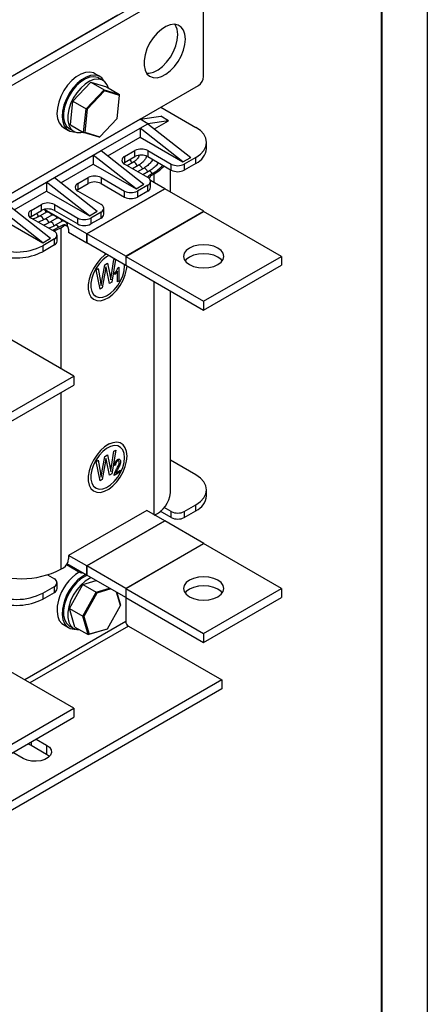
# Model space of a CAD drawing. Units: millimetres. Extents: x 2673 to 3093, y 1129 to 1426.
# Drawn here: x 3049 to 3093, y 1261 to 1368 of the extents above; entities that cross this region are included whole.
import ezdxf

# ---------------------------------------------------------------- set-up
doc = ezdxf.new("R2010")
doc.units = ezdxf.units.MM
doc.layers.add('main', color=5, linetype='Continuous', lineweight=40)
doc.layers.add('ФОРМАТ', color=7, linetype='Continuous')

msp = doc.modelspace()

# ---------------------------------------------------------------- linework, layer by layer
at = {"layer": 'main', "lineweight": -2}
for p, q in [((3067.667, 1373.376), (3003.745, 1336.475)), ((3068.516, 1372.886), (3004.593, 1335.985)), ((3069.081, 1362.108), (3069.081, 1372.56)), ((3059.748, 1368.804), (3003.179, 1336.148)), ((3057.771, 1362.114), (3057.205, 1362.441)), ((3058.123, 1361.68), (3057.671, 1361.941)), ((3004.593, 1324.227), (3068.516, 1361.128)), ((3054.837, 1359.425), (3056.797, 1361.498)), ((3056.28, 1358.592), (3058.24, 1360.665)), ((3058.288, 1360.553), (3056.388, 1358.543)), ((3056.797, 1361.498), (3058.24, 1360.665)), ((3056.797, 1361.498), (3058.483, 1360.982)), ((3058.288, 1360.553), (3058.24, 1360.665)), ((3058.24, 1360.665), (3059.926, 1360.149)), ((3059.922, 1360.052), (3058.288, 1360.553)), ((3058.483, 1360.982), (3059.926, 1360.149)), ((3059.657, 1357.543), (3059.922, 1360.052)), ((3059.922, 1360.052), (3059.926, 1360.149)), ((3054.563, 1356.835), (3054.837, 1359.425)), ((3054.837, 1359.425), (3056.28, 1358.592)), ((3056.006, 1356.003), (3056.28, 1358.592)), ((3056.388, 1358.543), (3056.123, 1356.034)), ((3056.388, 1358.543), (3056.28, 1358.592)), ((3064.414, 1358.76), (3068.233, 1356.556)), ((3062.152, 1357.454), (3046.03, 1348.147)), ((3057.757, 1355.534), (3059.657, 1357.543)), ((3062.152, 1357.454), (3064.415, 1357.781)), ((3063, 1356.964), (3062.152, 1357.454)), ((3065.263, 1357.291), (3063, 1356.964)), ((3063.718, 1356.399), (3065.263, 1357.291)), ((3065.263, 1357.291), (3064.415, 1357.781)), ((3053.805, 1356.552), (3054.371, 1356.225)), ((3054.471, 1356.398), (3054.923, 1356.137)), ((3054.563, 1356.835), (3056.006, 1356.003)), ((3057.909, 1354.025), (3062.152, 1356.474)), ((3062.152, 1356.474), (3063, 1356.964)), ((3062.152, 1356.474), (3062.152, 1355.495)), ((3066.819, 1352.8), (3062.152, 1356.474)), ((3063, 1356.964), (3067.667, 1353.29)), ((3056.006, 1356.003), (3056.123, 1356.034)), ((3057.692, 1355.487), (3056.006, 1356.003)), ((3056.123, 1356.034), (3057.757, 1355.534)), ((3057.692, 1355.487), (3057.757, 1355.534)), ((3058.627, 1353.46), (3062.152, 1355.495)), ((3059.748, 1356.066), (3059.748, 1356.066)), ((3062.152, 1355.495), (3066.819, 1352.8)), ((3069.404, 1354.27), (3069.404, 1354.923)), ((3052.818, 1351.086), (3057.061, 1353.535)), ((3057.061, 1353.535), (3057.909, 1354.025)), ((3057.061, 1353.535), (3057.061, 1352.556)), ((3061.728, 1349.861), (3057.061, 1353.535)), ((3057.909, 1354.025), (3062.576, 1350.351)), ((3060.455, 1353.372), (3061.586, 1354.025)), ((3060.455, 1353.372), (3060.455, 1352.719)), ((3060.455, 1352.719), (3061.586, 1353.372)), ((3061.586, 1353.372), (3061.586, 1354.025)), ((3063, 1354.025), (3065.546, 1352.556)), ((3063, 1354.025), (3063, 1353.372)), ((3063, 1353.372), (3065.546, 1351.902)), ((3066.819, 1352.8), (3067.667, 1353.29)), ((3068.233, 1353.29), (3066.96, 1352.556)), ((3068.233, 1352.637), (3068.233, 1353.29)), ((3053.536, 1350.521), (3057.061, 1352.556)), ((3057.061, 1352.556), (3061.728, 1349.861)), ((3060.455, 1352.719), (3060.337, 1352.637)), ((3063, 1351.086), (3060.455, 1352.556)), ((3061.378, 1352.743), (3060.753, 1352.383)), ((3061.946, 1352.415), (3061.322, 1352.055)), ((3062.515, 1352.087), (3061.89, 1351.727)), ((3065.465, 1349.5), (3065.465, 1351.949)), ((3065.546, 1351.902), (3065.546, 1352.556)), ((3068.233, 1352.637), (3066.96, 1351.902)), ((3066.96, 1352.556), (3066.96, 1351.902)), ((3051.969, 1350.596), (3052.818, 1351.086)), ((3052.818, 1351.086), (3057.485, 1347.412)), ((3055.364, 1350.433), (3056.495, 1351.086)), ((3056.495, 1350.433), (3056.495, 1351.086)), ((3057.909, 1351.086), (3060.455, 1349.616)), ((3057.909, 1351.086), (3057.909, 1350.433)), ((3063.083, 1351.759), (3062.459, 1351.399)), ((3063.566, 1351.576), (3063.297, 1351.421)), ((3063.297, 1351.421), (3063.439, 1351.339)), ((3063.439, 1351.339), (3063.707, 1351.494)), ((3063.707, 1350.531), (3063.707, 1351.494)), ((3047.727, 1348.147), (3051.969, 1350.596)), ((3056.636, 1346.922), (3051.969, 1350.596)), ((3051.969, 1350.596), (3051.969, 1349.616)), ((3055.364, 1349.78), (3055.246, 1349.698)), ((3055.364, 1350.433), (3055.364, 1349.78)), ((3055.364, 1349.78), (3056.495, 1350.433)), ((3056.339, 1344.955), (3064.853, 1349.869)), ((3064.846, 1349.857), (3056.346, 1344.951)), ((3057.909, 1350.433), (3060.455, 1348.963)), ((3061.728, 1349.861), (3062.576, 1350.351)), ((3063, 1350.27), (3061.869, 1349.616)), ((3063, 1349.616), (3063, 1350.27)), ((3064.853, 1349.869), (3063.278, 1350.779)), ((3063.293, 1350.025), (3063.293, 1350.678)), ((3069.089, 1347.408), (3064.846, 1349.857)), ((3064.853, 1349.869), (3064.853, 1349.853)), ((3048.445, 1347.582), (3051.969, 1349.616)), ((3051.969, 1349.616), (3056.636, 1346.922)), ((3057.909, 1348.147), (3055.364, 1349.616)), ((3060.455, 1348.963), (3060.455, 1349.616)), ((3061.869, 1349.616), (3061.869, 1348.963)), ((3063, 1349.616), (3061.869, 1348.963)), ((3051.545, 1343.983), (3046.878, 1347.657)), ((3047.727, 1348.147), (3052.394, 1344.473)), ((3050.272, 1347.494), (3051.404, 1348.147)), ((3051.404, 1347.494), (3051.404, 1348.147)), ((3052.818, 1348.147), (3055.364, 1346.677)), ((3052.818, 1348.147), (3052.818, 1347.494)), ((3058.202, 1347.086), (3058.202, 1347.739)), ((3046.878, 1346.677), (3051.545, 1343.983)), ((3050.272, 1346.841), (3050.155, 1346.759)), ((3050.272, 1347.494), (3050.272, 1346.841)), ((3050.272, 1346.841), (3051.404, 1347.494)), ((3052.818, 1345.208), (3050.272, 1346.677)), ((3052.03, 1347.347), (3051.195, 1346.865)), ((3056.339, 1344.955), (3051.726, 1347.618)), ((3052.598, 1347.019), (3051.764, 1346.537)), ((3053.167, 1346.691), (3052.332, 1346.209)), ((3052.818, 1347.494), (3055.364, 1346.024)), ((3055.364, 1346.024), (3055.364, 1346.677)), ((3056.636, 1346.922), (3057.485, 1347.412)), ((3057.909, 1347.331), (3056.778, 1346.677)), ((3056.778, 1346.677), (3056.778, 1346.024)), ((3057.909, 1346.677), (3056.778, 1346.024)), ((3057.909, 1346.677), (3057.909, 1347.331)), ((3069.089, 1347.408), (3060.589, 1342.501)), ((3060.596, 1342.497), (3069.081, 1347.396)), ((3077.567, 1342.497), (3069.081, 1347.396)), ((3069.089, 1347.392), (3069.089, 1347.408)), ((3053.735, 1346.362), (3052.901, 1345.881)), ((3053.652, 1345.853), (3053.384, 1345.698)), ((3053.525, 1345.616), (3053.794, 1345.771)), ((3053.525, 1345.616), (3053.525, 1330.251)), ((3053.794, 1345.771), (3053.652, 1345.853)), ((3054.194, 1345.811), (3054.052, 1345.892)), ((3054.218, 1345.853), (3054.214, 1345.798)), ((3051.545, 1343.983), (3052.394, 1344.473)), ((3053.111, 1344.146), (3053.111, 1344.8)), ((3054.359, 1345.444), (3054.359, 1345.085)), ((3056.339, 1343.942), (3054.359, 1345.085)), ((3056.339, 1343.942), (3056.339, 1344.955)), ((3060.589, 1342.501), (3056.346, 1344.951)), ((3056.346, 1344.951), (3056.346, 1343.954)), ((3052.818, 1344.391), (3051.545, 1343.657)), ((3052.818, 1343.738), (3051.545, 1343.003)), ((3051.545, 1343.657), (3051.545, 1343.003)), ((3052.818, 1343.738), (3052.818, 1344.391)), ((3056.354, 1343.95), (3056.339, 1343.942)), ((3060.589, 1341.505), (3056.346, 1343.954)), ((3060.589, 1342.501), (3060.589, 1341.505)), ((3060.596, 1342.497), (3069.081, 1337.599)), ((3060.596, 1342.497), (3060.596, 1341.517)), ((3069.081, 1337.599), (3077.567, 1342.497)), ((3077.567, 1342.497), (3077.567, 1341.517)), ((3057.979, 1339.801), (3058.299, 1341.572)), ((3058.299, 1341.572), (3058.593, 1341.742)), ((3058.43, 1341.366), (3058.431, 1341.365)), ((3058.484, 1341.12), (3058.431, 1341.365)), ((3058.592, 1341.741), (3058.829, 1340.691)), ((3058.593, 1341.742), (3058.83, 1340.69)), ((3059.038, 1340.489), (3059.289, 1342.144)), ((3059.481, 1342.145), (3059.066, 1339.668)), ((3059.482, 1342.144), (3059.067, 1339.667)), ((3059.289, 1342.144), (3059.386, 1342.2)), ((3059.737, 1341.256), (3059.825, 1341.307)), ((3059.823, 1341.306), (3059.823, 1339.778)), ((3059.825, 1341.307), (3059.825, 1339.778)), ((3060.458, 1341.449), (3060.454, 1341.583)), ((3060.589, 1341.505), (3060.603, 1341.513)), ((3060.596, 1341.517), (3069.081, 1336.619)), ((3069.081, 1336.619), (3077.567, 1341.517)), ((3057.37, 1341.036), (3057.584, 1341.159)), ((3057.795, 1338.932), (3057.37, 1341.036)), ((3057.583, 1341.159), (3057.832, 1339.764)), ((3057.584, 1341.159), (3057.834, 1339.764)), ((3058.381, 1341.062), (3058.025, 1339.067)), ((3058.383, 1341.061), (3058.027, 1339.066)), ((3058.381, 1341.062), (3058.383, 1341.061)), ((3058.834, 1339.532), (3058.484, 1341.12)), ((3058.829, 1340.691), (3058.83, 1340.69)), ((3059.417, 1340.503), (3059.417, 1340.68)), ((3059.687, 1340.896), (3059.689, 1340.895)), ((3059.689, 1339.699), (3059.689, 1340.895)), ((3058.025, 1339.067), (3057.794, 1338.934)), ((3058.027, 1339.066), (3057.795, 1338.932)), ((3057.832, 1339.764), (3057.834, 1339.764)), ((3057.902, 1339.324), (3057.903, 1339.323)), ((3057.903, 1339.323), (3057.979, 1339.801)), ((3058.025, 1339.067), (3058.027, 1339.066)), ((3059.066, 1339.668), (3058.833, 1339.533)), ((3059.067, 1339.667), (3058.834, 1339.532)), ((3058.958, 1339.934), (3058.96, 1339.933)), ((3059.066, 1339.668), (3059.067, 1339.667)), ((3059.825, 1339.778), (3059.689, 1339.699)), ((3059.823, 1339.778), (3059.689, 1339.701)), ((3059.823, 1339.778), (3059.825, 1339.778)), ((3063.707, 1314.309), (3063.707, 1339.721)), ((3057.318, 1338.137), (3057.319, 1338.136)), ((3065.465, 1316.709), (3065.465, 1338.707)), ((3057.116, 1337.791), (3057.118, 1337.791)), ((3069.081, 1337.599), (3069.081, 1336.619)), ((3054.939, 1329.435), (3046.454, 1334.333)), ((3046.454, 1324.536), (3054.939, 1329.435)), ((3054.939, 1329.435), (3054.939, 1328.455)), ((3046.454, 1323.556), (3054.939, 1328.455)), ((3053.525, 1327.639), (3053.525, 1308.382)), ((3060.118, 1322.084), (3060.116, 1322.084)), ((3058.299, 1320.669), (3058.593, 1320.839)), ((3058.592, 1320.838), (3058.829, 1319.788)), ((3058.593, 1320.839), (3058.83, 1319.787)), ((3059.038, 1319.586), (3059.289, 1321.24)), ((3059.501, 1321.363), (3059.066, 1318.764)), ((3059.503, 1321.364), (3059.067, 1318.763)), ((3059.289, 1321.24), (3059.503, 1321.364)), ((3059.919, 1321.736), (3059.918, 1321.737)), ((3057.37, 1320.132), (3057.584, 1320.256)), ((3057.795, 1318.029), (3057.37, 1320.132)), ((3057.583, 1320.255), (3057.832, 1318.861)), ((3057.584, 1320.256), (3057.834, 1318.86)), ((3057.979, 1318.898), (3058.299, 1320.669)), ((3058.381, 1320.159), (3058.025, 1318.163)), ((3058.383, 1320.158), (3058.027, 1318.163)), ((3058.381, 1320.159), (3058.383, 1320.158)), ((3058.43, 1320.462), (3058.431, 1320.462)), ((3058.484, 1320.216), (3058.431, 1320.462)), ((3058.834, 1318.629), (3058.484, 1320.216)), ((3058.829, 1319.788), (3058.83, 1319.787)), ((3059.484, 1319.738), (3059.348, 1319.679)), ((3059.485, 1319.737), (3059.349, 1319.678)), ((3059.484, 1319.738), (3059.485, 1319.737)), ((3059.691, 1320.171), (3059.692, 1320.17)), ((3060.027, 1320.099), (3060.029, 1320.098)), ((3068.233, 1318.668), (3065.465, 1320.266)), ((3057.832, 1318.861), (3057.834, 1318.86)), ((3057.903, 1318.42), (3057.979, 1318.898)), ((3059.066, 1318.764), (3058.833, 1318.63)), ((3059.067, 1318.763), (3058.834, 1318.629)), ((3058.958, 1319.031), (3058.96, 1319.03)), ((3059.066, 1318.764), (3059.067, 1318.763)), ((3060.027, 1318.993), (3059.331, 1318.591)), ((3060.029, 1318.992), (3059.332, 1318.59)), ((3059.518, 1318.875), (3059.519, 1318.874)), ((3059.519, 1318.874), (3060.029, 1319.168)), ((3059.72, 1319.285), (3059.721, 1319.284)), ((3060.027, 1319.167), (3060.027, 1318.993)), ((3060.027, 1318.993), (3060.029, 1318.992)), ((3060.029, 1319.168), (3060.029, 1318.992)), ((3058.025, 1318.163), (3057.794, 1318.03)), ((3058.027, 1318.163), (3057.795, 1318.029)), ((3057.902, 1318.421), (3057.903, 1318.42)), ((3058.025, 1318.163), (3058.027, 1318.163)), ((3057.116, 1316.888), (3057.118, 1316.887)), ((3057.318, 1317.234), (3057.319, 1317.233)), ((3069.404, 1316.382), (3069.404, 1317.036)), ((3062.873, 1314.791), (3054.359, 1309.876)), ((3064.853, 1313.648), (3062.873, 1314.791)), ((3065.546, 1314.015), (3064.355, 1314.702)), ((3065.546, 1314.668), (3064.785, 1315.107)), ((3065.546, 1314.015), (3065.546, 1314.668)), ((3066.96, 1314.668), (3068.233, 1315.403)), ((3066.96, 1314.015), (3068.233, 1314.75)), ((3066.96, 1314.668), (3066.96, 1314.015)), ((3068.233, 1314.75), (3068.233, 1315.403)), ((3056.339, 1308.733), (3064.853, 1313.648)), ((3064.846, 1313.635), (3056.346, 1308.729)), ((3069.089, 1311.186), (3064.846, 1313.635)), ((3064.853, 1313.648), (3064.853, 1313.631)), ((3069.089, 1311.186), (3060.589, 1306.28)), ((3060.596, 1306.276), (3069.081, 1311.174)), ((3077.567, 1306.276), (3069.081, 1311.174)), ((3069.089, 1311.17), (3069.089, 1311.186)), ((3056.339, 1308.733), (3054.359, 1309.876)), ((3054.359, 1309.876), (3054.359, 1309.517)), ((3053.525, 1308.382), (3053.794, 1308.537)), ((3055.364, 1308.137), (3054.125, 1308.852)), ((3056.339, 1307.72), (3054.194, 1308.959)), ((3055.364, 1308.137), (3055.364, 1308.284)), ((3056.339, 1307.72), (3056.339, 1308.733)), ((3060.589, 1306.28), (3056.346, 1308.729)), ((3056.346, 1308.729), (3056.346, 1307.733)), ((3052.057, 1307.76), (3052.818, 1307.32)), ((3053.111, 1306.259), (3053.111, 1306.912)), ((3055.928, 1306.699), (3057.388, 1307.131)), ((3056.354, 1307.729), (3056.339, 1307.72)), ((3060.589, 1305.283), (3056.346, 1307.733)), ((3051.545, 1305.769), (3052.818, 1306.504)), ((3051.545, 1305.116), (3052.818, 1305.851)), ((3051.545, 1305.769), (3051.545, 1305.116)), ((3052.818, 1305.851), (3052.818, 1306.504)), ((3054.461, 1304.081), (3055.928, 1306.699)), ((3055.903, 1303.248), (3057.37, 1305.867)), ((3055.928, 1306.699), (3057.37, 1305.867)), ((3057.445, 1305.772), (3056.023, 1303.234)), ((3057.37, 1305.867), (3058.831, 1306.298)), ((3057.445, 1305.772), (3057.37, 1305.867)), ((3058.964, 1306.221), (3057.445, 1305.772)), ((3060.021, 1304.416), (3059.594, 1305.858)), ((3059.62, 1305.843), (3060.028, 1304.467)), ((3060.589, 1306.28), (3060.589, 1305.283)), ((3060.596, 1306.276), (3060.596, 1305.296)), ((3060.596, 1306.276), (3069.081, 1301.377)), ((3069.081, 1301.377), (3077.567, 1306.276)), ((3077.567, 1306.276), (3077.567, 1305.296)), ((3060.589, 1305.283), (3060.603, 1305.292)), ((3060.596, 1305.296), (3069.081, 1300.397)), ((3060.596, 1305.288), (3060.596, 1302.665)), ((3069.081, 1300.397), (3077.567, 1305.296)), ((3054.461, 1304.081), (3055.903, 1303.248)), ((3055.056, 1302.071), (3054.461, 1304.081)), ((3058.599, 1301.877), (3060.021, 1304.416)), ((3060.021, 1304.416), (3060.028, 1304.467)), ((3060.596, 1302.665), (3049.582, 1296.306)), ((3055.903, 1303.248), (3056.023, 1303.234)), ((3056.499, 1301.239), (3055.903, 1303.248)), ((3056.023, 1303.234), (3056.601, 1301.286)), ((3060.879, 1302.175), (3050.147, 1295.979)), ((3053.805, 1302.333), (3054.371, 1302.007)), ((3054.471, 1302.18), (3054.923, 1301.919)), ((3055.056, 1302.071), (3056.499, 1301.239)), ((3058.561, 1301.848), (3056.499, 1301.239)), ((3056.601, 1301.286), (3058.599, 1301.877)), ((3058.561, 1301.848), (3058.599, 1301.877)), ((3060.879, 1302.175), (3071.061, 1296.297)), ((3056.499, 1301.239), (3056.601, 1301.286)), ((3069.081, 1301.377), (3069.081, 1300.397)), ((3054.939, 1293.213), (3046.454, 1298.111)), ((3071.061, 1296.297), (3014.493, 1263.64)), ((3071.061, 1296.297), (3071.061, 1295.317)), ((3071.061, 1295.317), (3014.493, 1262.66)), ((3046.454, 1288.315), (3054.939, 1293.213)), ((3054.939, 1293.213), (3054.939, 1292.233)), ((3046.454, 1287.335), (3054.939, 1292.233)), ((3050.822, 1289.856), (3051.969, 1289.194)), ((3049.938, 1289.346), (3050.272, 1289.194)), ((3050.272, 1289.539), (3050.272, 1289.194)), ((3050.272, 1289.194), (3051.969, 1288.214)), ((3051.969, 1289.194), (3051.969, 1288.214)), ((3049.424, 1287.724), (3048.276, 1288.387))]:
    msp.add_line(p, q, dxfattribs=at)
at = {"layer": 'main', "lineweight": -2, "flags": 128}
for points in [[(3067.102, 1366.191), (3067.049, 1366.722), (3066.892, 1367.167), (3066.64, 1367.506), (3066.304, 1367.722), (3065.899, 1367.805), (3065.444, 1367.752), (3064.961, 1367.564), (3064.473, 1367.252), (3064.001, 1366.828), (3063.569, 1366.314), (3063.196, 1365.733), (3062.9, 1365.112), (3062.694, 1364.481), (3062.589, 1363.869), (3062.589, 1363.303), (3062.694, 1362.812), (3062.9, 1362.418), (3063.196, 1362.139), (3063.569, 1361.989), (3064.001, 1361.974), (3064.473, 1362.095), (3064.961, 1362.346), (3065.444, 1362.716), (3065.899, 1363.188), (3066.304, 1363.739), (3066.64, 1364.343), (3066.892, 1364.973), (3067.049, 1365.599), (3067.102, 1366.191)], [(3062.872, 1362.457), (3063.153, 1362.464), (3063.624, 1362.585), (3064.113, 1362.836), (3064.596, 1363.206), (3065.05, 1363.678), (3065.455, 1364.229), (3065.792, 1364.833), (3066.044, 1365.463), (3066.2, 1366.088), (3066.253, 1366.681)], [(3057.671, 1361.941), (3057.536, 1362.007), (3057.131, 1362.09), (3056.676, 1362.037), (3056.193, 1361.85), (3055.705, 1361.537), (3055.233, 1361.114), (3054.801, 1360.599), (3054.428, 1360.018), (3054.132, 1359.398), (3053.926, 1358.766), (3053.821, 1358.154), (3053.821, 1357.589), (3053.926, 1357.098), (3054.132, 1356.703), (3054.428, 1356.424), (3054.471, 1356.398)], [(3057.205, 1362.441), (3057.078, 1362.504), (3056.665, 1362.598), (3056.202, 1362.556), (3055.708, 1362.38), (3055.206, 1362.078), (3054.716, 1361.664), (3054.261, 1361.154), (3053.861, 1360.573)], [(3058.707, 1360.852), (3058.577, 1361.191), (3058.325, 1361.53), (3057.988, 1361.746), (3057.583, 1361.829), (3057.129, 1361.776), (3056.646, 1361.588), (3056.157, 1361.276), (3055.686, 1360.852), (3055.253, 1360.338), (3054.88, 1359.757), (3054.584, 1359.136), (3054.379, 1358.505), (3054.274, 1357.892), (3054.274, 1357.327), (3054.379, 1356.836), (3054.584, 1356.442), (3054.88, 1356.163), (3055.253, 1356.013), (3055.686, 1355.998), (3055.932, 1356.045)], [(3058.255, 1361.59), (3058.247, 1361.606), (3057.987, 1361.952), (3057.643, 1362.178), (3057.231, 1362.271), (3056.768, 1362.229), (3056.274, 1362.053), (3055.772, 1361.752), (3055.282, 1361.337), (3054.827, 1360.828), (3054.427, 1360.246)], [(3053.861, 1360.573), (3053.532, 1359.944), (3053.29, 1359.296), (3053.144, 1358.656), (3053.101, 1358.053), (3053.164, 1357.513), (3053.329, 1357.06), (3053.589, 1356.714), (3053.805, 1356.552)], [(3054.427, 1360.246), (3054.098, 1359.617), (3053.855, 1358.969), (3053.71, 1358.329), (3053.667, 1357.727), (3053.73, 1357.187), (3053.894, 1356.734), (3054.154, 1356.387), (3054.498, 1356.162), (3054.91, 1356.068), (3055.068, 1356.068)], [(3068.233, 1353.29), (3068.73, 1353.64), (3069.1, 1354.039), (3069.328, 1354.473), (3069.404, 1354.923), (3069.328, 1355.374), (3069.1, 1355.807), (3068.73, 1356.206), (3068.233, 1356.556)], [(3061.843, 1352.356), (3061.839, 1352.371), (3061.778, 1352.513), (3061.686, 1352.636), (3061.578, 1352.724), (3061.469, 1352.761), (3061.378, 1352.743)], [(3062.412, 1352.028), (3062.407, 1352.043), (3062.346, 1352.184), (3062.254, 1352.308), (3062.146, 1352.395), (3062.038, 1352.433), (3061.946, 1352.415)], [(3062.98, 1351.699), (3062.976, 1351.715), (3062.915, 1351.856), (3062.823, 1351.98), (3062.715, 1352.067), (3062.606, 1352.105), (3062.515, 1352.087)], [(3063.707, 1351.494), (3064.319, 1351.907), (3064.785, 1352.342)], [(3063.483, 1351.528), (3063.391, 1351.652), (3063.283, 1351.739), (3063.175, 1351.777), (3063.083, 1351.759)], [(3051.66, 1346.48), (3051.657, 1346.493), (3051.595, 1346.634), (3051.504, 1346.758), (3051.395, 1346.845), (3051.287, 1346.883), (3051.196, 1346.866)], [(3052.229, 1346.151), (3052.225, 1346.165), (3052.164, 1346.306), (3052.072, 1346.43), (3051.964, 1346.517), (3051.856, 1346.555), (3051.764, 1346.537)], [(3052.03, 1347.347), (3052.121, 1347.365), (3052.23, 1347.327), (3052.338, 1347.24), (3052.43, 1347.116), (3052.491, 1346.975), (3052.495, 1346.959)], [(3052.598, 1347.019), (3052.69, 1347.037), (3052.798, 1346.999), (3052.906, 1346.912), (3052.998, 1346.788), (3053.059, 1346.646), (3053.064, 1346.631)], [(3053.167, 1346.691), (3053.258, 1346.708), (3053.367, 1346.671), (3053.475, 1346.583), (3053.567, 1346.46), (3053.628, 1346.318), (3053.632, 1346.303)], [(3052.798, 1345.822), (3052.794, 1345.837), (3052.732, 1345.978), (3052.641, 1346.102), (3052.532, 1346.189), (3052.424, 1346.227), (3052.332, 1346.209)], [(3053.384, 1345.698), (3052.692, 1345.356), (3052.615, 1345.325)], [(3052.759, 1345.242), (3052.809, 1345.263), (3053.525, 1345.616)], [(3053.3, 1345.651), (3053.209, 1345.774), (3053.101, 1345.861), (3052.993, 1345.899), (3052.901, 1345.881)], [(3053.735, 1346.362), (3053.827, 1346.38), (3053.935, 1346.343), (3054.043, 1346.255), (3054.135, 1346.131), (3054.197, 1345.99), (3054.218, 1345.853)], [(3067.526, 1341.599), (3067.981, 1341.397), (3068.512, 1341.271), (3069.081, 1341.227), (3069.651, 1341.271), (3070.181, 1341.397), (3070.637, 1341.599), (3070.987, 1341.862), (3071.206, 1342.169), (3071.281, 1342.497), (3071.206, 1342.826), (3070.987, 1343.132), (3070.637, 1343.395), (3070.181, 1343.597), (3069.651, 1343.724), (3069.081, 1343.767), (3068.512, 1343.724), (3067.981, 1343.597), (3067.526, 1343.395), (3067.176, 1343.132), (3066.956, 1342.826), (3066.881, 1342.497), (3066.956, 1342.169), (3067.176, 1341.862), (3067.526, 1341.599)], [(3058.453, 1342.738), (3058.273, 1342.609), (3057.831, 1342.212), (3057.426, 1341.73), (3057.076, 1341.185), (3056.799, 1340.603), (3056.606, 1340.011), (3056.507, 1339.437), (3056.507, 1338.907), (3056.606, 1338.447), (3056.799, 1338.077), (3057.076, 1337.816), (3057.116, 1337.791)], [(3058.455, 1342.737), (3058.274, 1342.608), (3057.832, 1342.211), (3057.427, 1341.729), (3057.078, 1341.184), (3056.8, 1340.602), (3056.607, 1340.01), (3056.509, 1339.436), (3056.509, 1338.907), (3056.607, 1338.446), (3056.8, 1338.077), (3057.078, 1337.815), (3057.427, 1337.674), (3057.832, 1337.66), (3058.274, 1337.773), (3058.733, 1338.009), (3059.185, 1338.356), (3059.611, 1338.798), (3059.991, 1339.315), (3060.306, 1339.881), (3060.543, 1340.472), (3060.689, 1341.058), (3060.734, 1341.438)], [(3058.735, 1342.575), (3058.511, 1342.447), (3058.09, 1342.118), (3057.698, 1341.697), (3057.356, 1341.205), (3057.082, 1340.669), (3056.89, 1340.118), (3056.792, 1339.581), (3056.792, 1339.088), (3056.89, 1338.665), (3057.082, 1338.335), (3057.318, 1338.137)], [(3058.737, 1342.575), (3058.512, 1342.446), (3058.092, 1342.117), (3057.7, 1341.696), (3057.357, 1341.204), (3057.083, 1340.668), (3056.891, 1340.117), (3056.793, 1339.58), (3056.793, 1339.087), (3056.891, 1338.665), (3057.083, 1338.335), (3057.357, 1338.115), (3057.7, 1338.019), (3058.092, 1338.05), (3058.512, 1338.207), (3058.938, 1338.482), (3059.347, 1338.859), (3059.717, 1339.319), (3060.027, 1339.836), (3060.262, 1340.384), (3060.408, 1340.931), (3060.458, 1341.449), (3060.458, 1341.449)], [(3071.111, 1342.007), (3070.987, 1342.152), (3070.637, 1342.415), (3070.181, 1342.617), (3069.651, 1342.744), (3069.081, 1342.787), (3068.512, 1342.744), (3067.981, 1342.617), (3067.526, 1342.415), (3067.176, 1342.152), (3067.052, 1342.007)], [(3060.116, 1322.084), (3059.99, 1322.146), (3059.61, 1322.224), (3059.184, 1322.174), (3058.731, 1321.999), (3058.273, 1321.705), (3057.831, 1321.309), (3057.426, 1320.826), (3057.076, 1320.282), (3056.799, 1319.7), (3056.606, 1319.108), (3056.507, 1318.534), (3056.507, 1318.004), (3056.606, 1317.544), (3056.799, 1317.174), (3057.076, 1316.913), (3057.116, 1316.888)], [(3060.739, 1320.71), (3060.689, 1321.208), (3060.543, 1321.625), (3060.306, 1321.943), (3059.991, 1322.145), (3059.611, 1322.223), (3059.185, 1322.173), (3058.733, 1321.998), (3058.274, 1321.705), (3057.832, 1321.308), (3057.427, 1320.826), (3057.078, 1320.281), (3056.8, 1319.699), (3056.607, 1319.107), (3056.509, 1318.533), (3056.509, 1318.003), (3056.607, 1317.543), (3056.8, 1317.173), (3057.078, 1316.912), (3057.427, 1316.771), (3057.832, 1316.756), (3058.274, 1316.87), (3058.733, 1317.106), (3059.185, 1317.453), (3059.611, 1317.895), (3059.991, 1318.411), (3060.306, 1318.978), (3060.543, 1319.568), (3060.689, 1320.155), (3060.739, 1320.71)], [(3059.918, 1321.737), (3059.716, 1321.822), (3059.346, 1321.855), (3058.937, 1321.76), (3058.511, 1321.543), (3058.09, 1321.215), (3057.698, 1320.793), (3057.356, 1320.301), (3057.082, 1319.765), (3056.89, 1319.214), (3056.792, 1318.678), (3056.792, 1318.185), (3056.89, 1317.762), (3057.082, 1317.432), (3057.318, 1317.234)], [(3060.458, 1320.546), (3060.408, 1321.007), (3060.262, 1321.386), (3060.027, 1321.662), (3059.717, 1321.821), (3059.347, 1321.854), (3058.938, 1321.76), (3058.512, 1321.542), (3058.092, 1321.214), (3057.7, 1320.792), (3057.357, 1320.3), (3057.083, 1319.764), (3056.891, 1319.213), (3056.793, 1318.677), (3056.793, 1318.184), (3056.891, 1317.761), (3057.083, 1317.431), (3057.357, 1317.212), (3057.7, 1317.115), (3058.092, 1317.146), (3058.512, 1317.303), (3058.938, 1317.578), (3059.347, 1317.956), (3059.717, 1318.415), (3060.027, 1318.933), (3060.262, 1319.48), (3060.408, 1320.028), (3060.458, 1320.546)], [(3068.233, 1315.403), (3068.73, 1315.753), (3069.1, 1316.152), (3069.328, 1316.585), (3069.404, 1317.036), (3069.328, 1317.486), (3069.1, 1317.919), (3068.73, 1318.319), (3068.233, 1318.668)], [(3056.375, 1307.716), (3056.193, 1307.631), (3055.705, 1307.319), (3055.233, 1306.895), (3054.801, 1306.381), (3054.428, 1305.8), (3054.132, 1305.179), (3053.926, 1304.548), (3053.821, 1303.935), (3053.821, 1303.37), (3053.926, 1302.879), (3054.132, 1302.485), (3054.428, 1302.206), (3054.471, 1302.18)], [(3056.827, 1307.455), (3056.646, 1307.37), (3056.157, 1307.057), (3055.686, 1306.634), (3055.253, 1306.12), (3054.88, 1305.539), (3054.584, 1304.918), (3054.379, 1304.287), (3054.274, 1303.674), (3054.274, 1303.109), (3054.379, 1302.618), (3054.584, 1302.224), (3054.88, 1301.945), (3055.253, 1301.794), (3055.577, 1301.77)], [(3067.526, 1305.377), (3067.981, 1305.176), (3068.512, 1305.049), (3069.081, 1305.006), (3069.651, 1305.049), (3070.181, 1305.176), (3070.637, 1305.377), (3070.987, 1305.641), (3071.206, 1305.947), (3071.281, 1306.276), (3071.206, 1306.604), (3070.987, 1306.911), (3070.637, 1307.174), (3070.181, 1307.375), (3069.651, 1307.502), (3069.081, 1307.546), (3068.512, 1307.502), (3067.981, 1307.375), (3067.526, 1307.174), (3067.176, 1306.911), (3066.956, 1306.604), (3066.881, 1306.276), (3066.956, 1305.947), (3067.176, 1305.641), (3067.526, 1305.377)], [(3071.111, 1305.786), (3070.987, 1305.931), (3070.637, 1306.194), (3070.181, 1306.396), (3069.651, 1306.522), (3069.081, 1306.566), (3068.512, 1306.522), (3067.981, 1306.396), (3067.526, 1306.194), (3067.176, 1305.931), (3067.052, 1305.786)], [(3053.266, 1304.996), (3053.133, 1304.359), (3053.103, 1303.763), (3053.179, 1303.233), (3053.356, 1302.792), (3053.628, 1302.46), (3053.805, 1302.333)], [(3053.831, 1304.669), (3053.698, 1304.033), (3053.669, 1303.436), (3053.745, 1302.906), (3053.922, 1302.465), (3054.193, 1302.133), (3054.547, 1301.925), (3054.966, 1301.848), (3055.068, 1301.849)], [(3051.969, 1289.194), (3052.276, 1288.957), (3052.456, 1288.68), (3052.492, 1288.385), (3052.383, 1288.096), (3052.138, 1287.836), (3051.775, 1287.627), (3051.326, 1287.485), (3050.825, 1287.423), (3050.314, 1287.444), (3049.834, 1287.547), (3049.424, 1287.724)], [(3051.969, 1288.214), (3052.276, 1287.977), (3052.284, 1287.969)]]:
    msp.add_lwpolyline(points, dxfattribs=at)
at = {"layer": 'main', "lineweight": -2}
for centre, radius, start, end in [((3064.351, 1366.778), 1.904, 357.06334, 32.5069), ((3067.853, 1362.164), 1.229, 302.60543, 357.39482), ((3062.293, 1352.66), 1.537, 62.60978, 117.39041), ((3067.403, 1354.47), 2.012, 294.37484, 354.30524), ((3060.61, 1352.964), 0.437, 110.7832, 249.2168), ((3060.661, 1352.522), 0.635, 14.81712, 55.53831), ((3062.293, 1352.007), 1.537, 62.60978, 117.39041), ((3061.608, 1355.135), 4.062, 298.81853, 318.20227), ((3066.253, 1353.92), 1.537, 242.60956, 297.39044), ((3057.202, 1349.721), 1.537, 62.60962, 117.39038), ((3063.883, 1350.473), 1.114, 121.71704, 145.38649), ((3062.845, 1350.678), 0.437, 290.78411, 69.21589), ((3064.026, 1350.389), 1.117, 121.7357, 145.79174), ((3066.253, 1353.267), 1.537, 242.60956, 297.39044), ((3055.518, 1350.025), 0.437, 110.78316, 249.21654), ((3057.202, 1349.068), 1.537, 62.60962, 117.39038), ((3062.793, 1350.074), 0.503, 294.37464, 354.30634), ((3061.162, 1350.981), 1.537, 242.60989, 297.39011), ((3061.162, 1350.328), 1.537, 242.60989, 297.39011), ((3052.111, 1346.782), 1.537, 62.60969, 117.39031), ((3052.111, 1346.129), 1.537, 62.60969, 117.39031), ((3057.754, 1347.739), 0.437, 290.78355, 69.21645), ((3050.427, 1347.086), 0.437, 110.78316, 249.21654), ((3050.479, 1346.644), 0.635, 15.05808, 55.53654), ((3051.299, 1347.119), 0.65, 15.04964, 49.91573), ((3056.071, 1348.042), 1.537, 242.60991, 297.39009), ((3057.702, 1347.135), 0.503, 294.37468, 354.30585), ((3053.887, 1345.526), 0.402, 65.69265, 125.61744), ((3054.015, 1345.5), 0.349, 350.78563, 129.20325), ((3056.071, 1347.389), 1.537, 242.60991, 297.39009), ((3052.663, 1344.8), 0.437, 290.78355, 69.21645), ((3048.717, 1349.116), 6.148, 242.6097, 297.39028), ((3052.61, 1344.196), 0.503, 294.37508, 354.30544), ((3048.694, 1348.585), 6.267, 249.42039, 297.05807), ((3062.419, 1317.039), 3.063, 294.8673, 353.81256), ((3067.403, 1316.582), 2.012, 294.37484, 354.30524), ((3066.253, 1316.033), 1.537, 242.60956, 297.39044), ((3066.253, 1315.38), 1.537, 242.60956, 297.39044), ((3053.131, 1309.573), 1.229, 302.60548, 357.39458), ((3049.282, 1316.494), 9.155, 242.39103, 297.60897), ((3058.322, 1303.641), 5.235, 122.36183, 165.00531), ((3056.021, 1309.358), 1.387, 241.69423, 264.80439), ((3052.663, 1306.912), 0.437, 290.78355, 69.21645), ((3058.834, 1303.343), 5.175, 120.5643, 165.15488), ((3048.717, 1311.228), 6.148, 242.6097, 297.39028), ((3052.61, 1306.309), 0.503, 294.37508, 354.30544), ((3048.694, 1310.697), 6.267, 249.42039, 297.05807), ((3061.21, 1302.693), 0.615, 182.60491, 237.39518)]:
    msp.add_arc(centre, radius, start, end, dxfattribs=at)
for points, knots in [([(3062.03, 1353.51), (3062.028, 1353.477), (3062.02, 1353.371), (3061.905, 1353.179), (3061.693, 1352.946), (3061.48, 1352.809), (3061.378, 1352.743)], [0, 0, 0, 0, 0.138087, 0.4412831, 0.7333172, 1, 1, 1, 1]), ([(3062.828, 1353.438), (3062.812, 1353.364), (3062.775, 1353.199), (3062.591, 1352.923), (3062.314, 1352.647), (3062.058, 1352.486), (3061.946, 1352.415)], [0, 0, 0, 0, 0.2152034, 0.4858888, 0.7744483, 1, 1, 1, 1]), ([(3063.517, 1353.074), (3063.499, 1353.03), (3063.432, 1352.867), (3063.194, 1352.588), (3062.862, 1352.299), (3062.608, 1352.144), (3062.515, 1352.087)], [0, 0, 0, 0, 0.12593089, 0.47283532, 0.80748709, 1, 1, 1, 1]), ([(3064.15, 1352.708), (3064.124, 1352.664), (3064.021, 1352.488), (3063.717, 1352.193), (3063.364, 1351.925), (3063.134, 1351.789), (3063.083, 1351.759)], [0, 0, 0, 0, 0.130801, 0.5153624, 0.8928118, 1, 1, 1, 1]), ([(3051.195, 1346.865), (3051.127, 1346.829), (3050.928, 1346.723), (3050.678, 1346.618), (3050.481, 1346.575), (3050.458, 1346.57)], [0, 0, 0, 0, 0.3145519, 0.9218241, 1, 1, 1, 1]), ([(3051.764, 1346.537), (3051.686, 1346.494), (3051.473, 1346.376), (3051.216, 1346.285), (3051.054, 1346.226)], [0, 0, 0, 0, 0.3669802, 1, 1, 1, 1]), ([(3052.332, 1346.209), (3052.245, 1346.16), (3052.033, 1346.042), (3051.782, 1345.947), (3051.634, 1345.891)], [0, 0, 0, 0, 0.4123057, 1, 1, 1, 1]), ([(3052.901, 1345.881), (3052.805, 1345.827), (3052.594, 1345.708), (3052.346, 1345.611), (3052.211, 1345.558)], [0, 0, 0, 0, 0.4533669, 1, 1, 1, 1]), ([(3058.43, 1341.366), (3058.422, 1341.31), (3058.407, 1341.209), (3058.389, 1341.107), (3058.381, 1341.062)], [0, 0, 0, 0, 0.5600009, 1, 1, 1, 1]), ([(3058.431, 1341.365), (3058.423, 1341.309), (3058.409, 1341.208), (3058.391, 1341.106), (3058.383, 1341.061)], [0, 0, 0, 0, 0.5600009, 1, 1, 1, 1]), ([(3059.417, 1340.68), (3059.492, 1340.78), (3059.624, 1340.96), (3059.702, 1341.166), (3059.737, 1341.256)], [0, 0, 0, 0, 0.5602027, 1, 1, 1, 1]), ([(3058.829, 1340.691), (3058.858, 1340.554), (3058.91, 1340.308), (3058.944, 1340.048), (3058.958, 1339.934)], [0, 0, 0, 0, 0.5599968, 1, 1, 1, 1]), ([(3058.83, 1340.69), (3058.859, 1340.553), (3058.912, 1340.308), (3058.945, 1340.048), (3058.96, 1339.933)], [0, 0, 0, 0, 0.5599968, 1, 1, 1, 1]), ([(3058.96, 1339.933), (3058.973, 1340.037), (3058.998, 1340.221), (3059.026, 1340.408), (3059.038, 1340.489)], [0, 0, 0, 0, 0.5599986, 1, 1, 1, 1]), ([(3059.687, 1340.896), (3059.642, 1340.818), (3059.561, 1340.678), (3059.46, 1340.557), (3059.416, 1340.504)], [0, 0, 0, 0, 0.55975826, 1, 1, 1, 1]), ([(3059.689, 1340.895), (3059.643, 1340.817), (3059.562, 1340.677), (3059.461, 1340.556), (3059.417, 1340.503)], [0, 0, 0, 0, 0.55975826, 1, 1, 1, 1]), ([(3057.832, 1339.764), (3057.847, 1339.683), (3057.872, 1339.539), (3057.893, 1339.39), (3057.902, 1339.324)], [0, 0, 0, 0, 0.5599858, 1, 1, 1, 1]), ([(3057.834, 1339.764), (3057.848, 1339.683), (3057.874, 1339.538), (3057.894, 1339.389), (3057.903, 1339.323)], [0, 0, 0, 0, 0.5599858, 1, 1, 1, 1]), ([(3058.43, 1320.462), (3058.422, 1320.406), (3058.407, 1320.305), (3058.389, 1320.204), (3058.381, 1320.159)], [0, 0, 0, 0, 0.55999664, 1, 1, 1, 1]), ([(3058.431, 1320.462), (3058.423, 1320.405), (3058.409, 1320.305), (3058.391, 1320.203), (3058.383, 1320.158)], [0, 0, 0, 0, 0.55999664, 1, 1, 1, 1]), ([(3058.829, 1319.788), (3058.858, 1319.65), (3058.91, 1319.405), (3058.944, 1319.145), (3058.958, 1319.031)], [0, 0, 0, 0, 0.5599996, 1, 1, 1, 1]), ([(3058.83, 1319.787), (3058.859, 1319.649), (3058.912, 1319.404), (3058.945, 1319.144), (3058.96, 1319.03)], [0, 0, 0, 0, 0.5599996, 1, 1, 1, 1]), ([(3059.349, 1319.678), (3059.356, 1319.745), (3059.369, 1319.878), (3059.446, 1320.081), (3059.568, 1320.243), (3059.654, 1320.301), (3059.697, 1320.33)], [0, 0, 0, 0, 0.2809211, 0.5601076, 0.7797754, 1, 1, 1, 1]), ([(3059.691, 1320.171), (3059.667, 1320.155), (3059.619, 1320.122), (3059.558, 1320.039), (3059.493, 1319.905), (3059.488, 1319.807), (3059.484, 1319.738)], [0, 0, 0, 0, 0.186992, 0.3738549, 0.5610288, 1, 1, 1, 1]), ([(3059.692, 1320.17), (3059.668, 1320.154), (3059.62, 1320.121), (3059.559, 1320.038), (3059.495, 1319.904), (3059.489, 1319.806), (3059.485, 1319.737)], [0, 0, 0, 0, 0.186992, 0.3738549, 0.5610288, 1, 1, 1, 1]), ([(3059.6, 1319.305), (3059.674, 1319.436), (3059.778, 1319.619), (3059.876, 1319.868), (3059.887, 1319.971), (3059.893, 1320.023)], [0, 0, 0, 0, 0.5606034, 0.7806393, 1, 1, 1, 1]), ([(3059.839, 1320.168), (3059.835, 1320.174), (3059.818, 1320.198), (3059.765, 1320.204), (3059.716, 1320.182), (3059.691, 1320.171)], [0, 0, 0, 0, 0.1480531, 0.5739461, 1, 1, 1, 1]), ([(3059.893, 1320.023), (3059.89, 1320.058), (3059.886, 1320.129), (3059.835, 1320.188), (3059.767, 1320.205), (3059.717, 1320.182), (3059.692, 1320.17)], [0, 0, 0, 0, 0.280424, 0.5599438, 0.7799303, 1, 1, 1, 1]), ([(3059.697, 1320.33), (3059.75, 1320.355), (3059.855, 1320.405), (3059.962, 1320.341), (3060.019, 1320.234), (3060.025, 1320.143), (3060.029, 1320.098)], [0, 0, 0, 0, 0.2796939, 0.5582613, 0.7791035, 1, 1, 1, 1]), ([(3060.027, 1320.099), (3060.02, 1320.025), (3060.007, 1319.877), (3059.887, 1319.595), (3059.783, 1319.402), (3059.72, 1319.285)], [0, 0, 0, 0, 0.2791408, 0.5590758, 1, 1, 1, 1]), ([(3060.029, 1320.098), (3060.022, 1320.024), (3060.009, 1319.877), (3059.888, 1319.594), (3059.784, 1319.402), (3059.721, 1319.284)], [0, 0, 0, 0, 0.2791408, 0.5590758, 1, 1, 1, 1]), ([(3059.873, 1320.369), (3059.904, 1320.359), (3059.968, 1320.339), (3060.017, 1320.233), (3060.024, 1320.144), (3060.027, 1320.099)], [0, 0, 0, 0, 0.3271301, 0.6635238, 1, 1, 1, 1]), ([(3057.832, 1318.861), (3057.847, 1318.78), (3057.872, 1318.635), (3057.893, 1318.486), (3057.902, 1318.421)], [0, 0, 0, 0, 0.5599908, 1, 1, 1, 1]), ([(3057.834, 1318.86), (3057.848, 1318.779), (3057.874, 1318.634), (3057.894, 1318.485), (3057.903, 1318.42)], [0, 0, 0, 0, 0.5599908, 1, 1, 1, 1]), ([(3058.96, 1319.03), (3058.973, 1319.133), (3058.998, 1319.318), (3059.026, 1319.504), (3059.038, 1319.586)], [0, 0, 0, 0, 0.5599963, 1, 1, 1, 1]), ([(3059.332, 1318.59), (3059.339, 1318.655), (3059.353, 1318.785), (3059.451, 1319.033), (3059.544, 1319.202), (3059.6, 1319.305)], [0, 0, 0, 0, 0.2789985, 0.5591525, 1, 1, 1, 1]), ([(3059.72, 1319.285), (3059.694, 1319.239), (3059.653, 1319.164), (3059.596, 1319.058), (3059.551, 1318.968), (3059.529, 1318.906), (3059.518, 1318.875)], [0, 0, 0, 0, 0.3400506, 0.5600707, 0.7800739, 1, 1, 1, 1]), ([(3059.721, 1319.284), (3059.696, 1319.238), (3059.654, 1319.163), (3059.598, 1319.058), (3059.553, 1318.967), (3059.53, 1318.905), (3059.519, 1318.874)], [0, 0, 0, 0, 0.3400506, 0.5600707, 0.7800739, 1, 1, 1, 1])]:
    msp.add_open_spline(points, degree=3, knots=knots, dxfattribs=at)
at = {"layer": 'ФОРМАТ', "linetype": 'ByBlock', "ltscale": 5}
msp.add_line((3093.45, 1426.414), (3093.45, 1129.414), dxfattribs=at)
at = {"layer": 'ФОРМАТ', "linetype": 'ByBlock', "lineweight": 40, "ltscale": 5}
msp.add_line((3088.45, 1421.414), (3088.45, 1134.414), dxfattribs=at)

doc.saveas('drawing.dxf')
